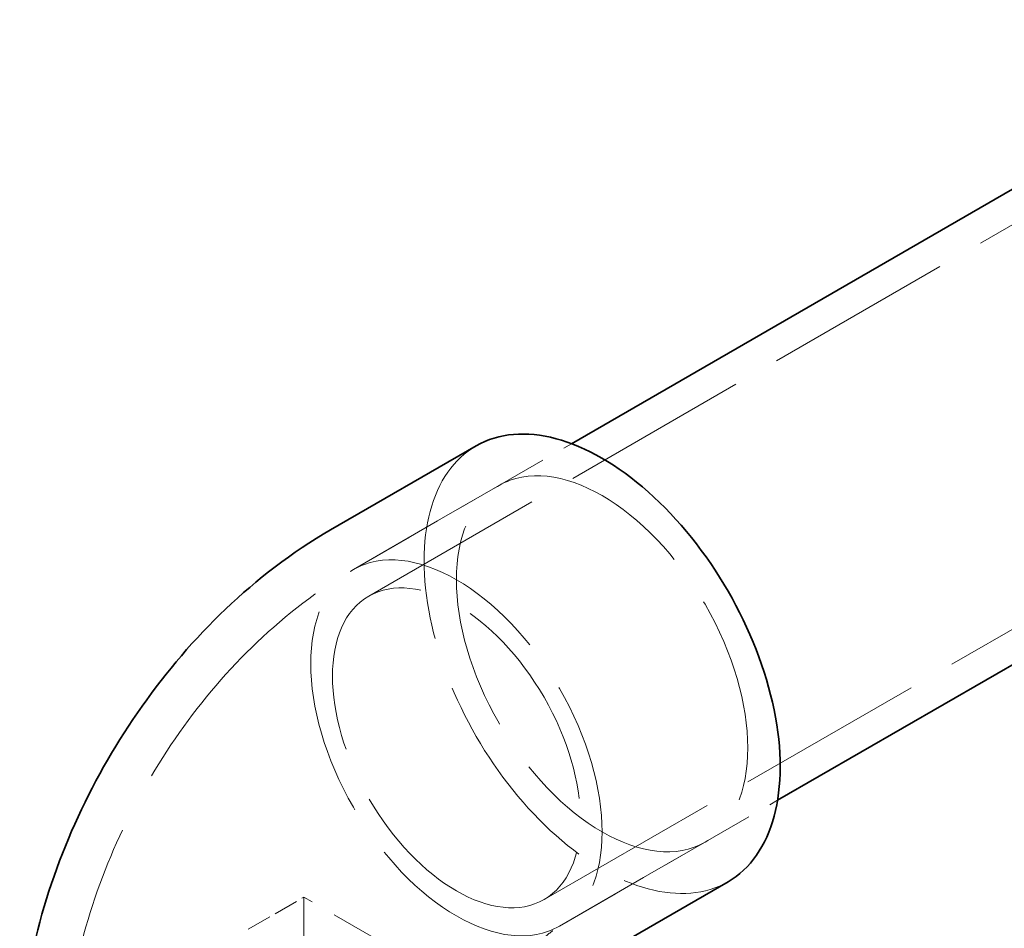
# Model space of a CAD drawing. Units: millimetres. Extents: x 6253 to 11853, y 140 to 4355.
# Drawn here: x 11388 to 11539, y 3673 to 3812 of the extents above; entities that cross this region are included whole.
import ezdxf

# ---------------------------------------------------------------- set-up
doc = ezdxf.new("R2010")
doc.units = ezdxf.units.MM
doc.header["$LTSCALE"] = 14
doc.linetypes.add('DASHED', pattern=[0.2068, 0.1655, -0.0413])
doc.layers.add('Hidden (ISO)', color=1, linetype='DASHED', lineweight=18, true_color=0xff0000)
doc.layers.add('Visible (ISO)', color=7, linetype='Continuous', lineweight=35)

msp = doc.modelspace()

# ---------------------------------------------------------------- linework, layer by layer
at = {"layer": 'Hidden (ISO)', "ltscale": 12.434374}
for p, q in [((11441.83, 3724.11), (11594.57, 3812.29)), ((11468.63, 3677.69), (11621.37, 3765.87))]:
    msp.add_line(p, q, dxfattribs=at)
at = {"layer": 'Hidden (ISO)', "ltscale": 6.411881}
for p, q in [((11439.48, 3728.18), (11472.83, 3747.43)), ((11470.98, 3673.62), (11504.33, 3692.87))]:
    msp.add_line(p, q, dxfattribs=at)
at = {"layer": 'Hidden (ISO)', "ltscale": 4.283395}
for p, q in [((11439.48, 3728.18), (11461.76, 3741.04)), ((11470.98, 3673.62), (11493.26, 3686.48))]:
    msp.add_line(p, q, dxfattribs=at)
at = {"layer": 'Hidden (ISO)', "ltscale": 1.631708}
msp.add_line((11423.41, 3673.17), (11431.9, 3678.06), dxfattribs=at)
at = {"layer": 'Hidden (ISO)', "ltscale": 6.77696}
msp.add_line((11467.14, 3657.72), (11431.9, 3678.06), dxfattribs=at)
at = {"layer": 'Hidden (ISO)', "ltscale": 12.582402}
msp.add_line((11431.9, 3678.06), (11431.9, 3469.86), dxfattribs=at)
at = {"layer": 'Hidden (ISO)', "ltscale": 13.925499}
msp.add_ellipse((11477.51, 3713.76), major_axis=(-19.25, 33.34), ratio=0.57735, start_param=0, end_param=3.141593, dxfattribs=at)
at = {"layer": 'Hidden (ISO)', "ltscale": 13.672309}
for centre, major_axis in [((11477.51, 3713.76), (15.75, -27.28)), ((11455.23, 3700.9), (-15.75, 27.28))]:
    msp.add_ellipse(centre, major_axis=major_axis, ratio=0.57735, dxfattribs=at)
at = {"layer": 'Hidden (ISO)', "ltscale": 14.540392}
msp.add_ellipse((11455.23, 3700.9), major_axis=(13.4, -23.21), ratio=0.57735, dxfattribs=at)
at = {"layer": 'Hidden (ISO)', "ltscale": 16.288801}
msp.add_open_spline([(11395.45, 3651.91), (11395.45, 3658.18), (11396.28, 3664.28), (11399.15, 3676.14), (11401.2, 3681.89), (11406.3, 3692.95), (11409.36, 3698.26), (11416.39, 3708.21), (11420.35, 3712.86), (11429.18, 3721.27), (11434.05, 3725.04), (11439.48, 3728.18)], degree=3, knots=[3.141593, 3.141593, 3.141593, 3.141593, 3.455752, 3.455752, 3.769911, 3.769911, 4.08407, 4.08407, 4.39823, 4.39823, 4.712389, 4.712389, 4.712389, 4.712389], dxfattribs=at)
at = {"layer": 'Hidden (ISO)', "ltscale": 4.715247}
msp.add_open_spline([(11458.45, 3651.91), (11458.45, 3652.19), (11458.47, 3652.66), (11458.63, 3653.89), (11458.77, 3654.66), (11459.21, 3656.46), (11459.53, 3657.5), (11460.37, 3659.76), (11460.91, 3660.99), (11462.17, 3663.48), (11462.9, 3664.74), (11464.47, 3667.12), (11465.3, 3668.23), (11466.93, 3670.16), (11467.71, 3670.98), (11469.1, 3672.27), (11469.71, 3672.75), (11470.52, 3673.34), (11470.8, 3673.51), (11470.98, 3673.62)], degree=3, knots=[3.141593, 3.141593, 3.141593, 3.141593, 3.299876, 3.299876, 3.464336, 3.464336, 3.641313, 3.641313, 3.831353, 3.831353, 4.029675, 4.029675, 4.22783, 4.22783, 4.416905, 4.416905, 4.591679, 4.591679, 4.712389, 4.712389, 4.712389, 4.712389], dxfattribs=at)
at = {"layer": 'Visible (ISO)'}
for p, q in [((11472.83, 3747.43), (11569.49, 3803.24)), ((11504.33, 3692.87), (11600.99, 3748.68)), ((11435.98, 3734.24), (11458.26, 3747.1)), ((11474.49, 3667.56), (11496.76, 3680.42))]:
    msp.add_line(p, q, dxfattribs=at)
msp.add_ellipse((11477.51, 3713.76), major_axis=(19.25, -33.34), ratio=0.57735, start_param=0, end_param=3.141593, dxfattribs=at)
msp.add_open_spline([(11388.45, 3651.91), (11388.45, 3658.82), (11389.36, 3665.45), (11392.46, 3678.26), (11394.66, 3684.44), (11400.13, 3696.28), (11403.4, 3701.94), (11410.92, 3712.59), (11415.17, 3717.59), (11424.71, 3726.67), (11430, 3730.78), (11435.98, 3734.24)], degree=3, knots=[3.141593, 3.141593, 3.141593, 3.141593, 3.455752, 3.455752, 3.769911, 3.769911, 4.08407, 4.08407, 4.39823, 4.39823, 4.712389, 4.712389, 4.712389, 4.712389], dxfattribs=at)

doc.saveas('drawing.dxf')
